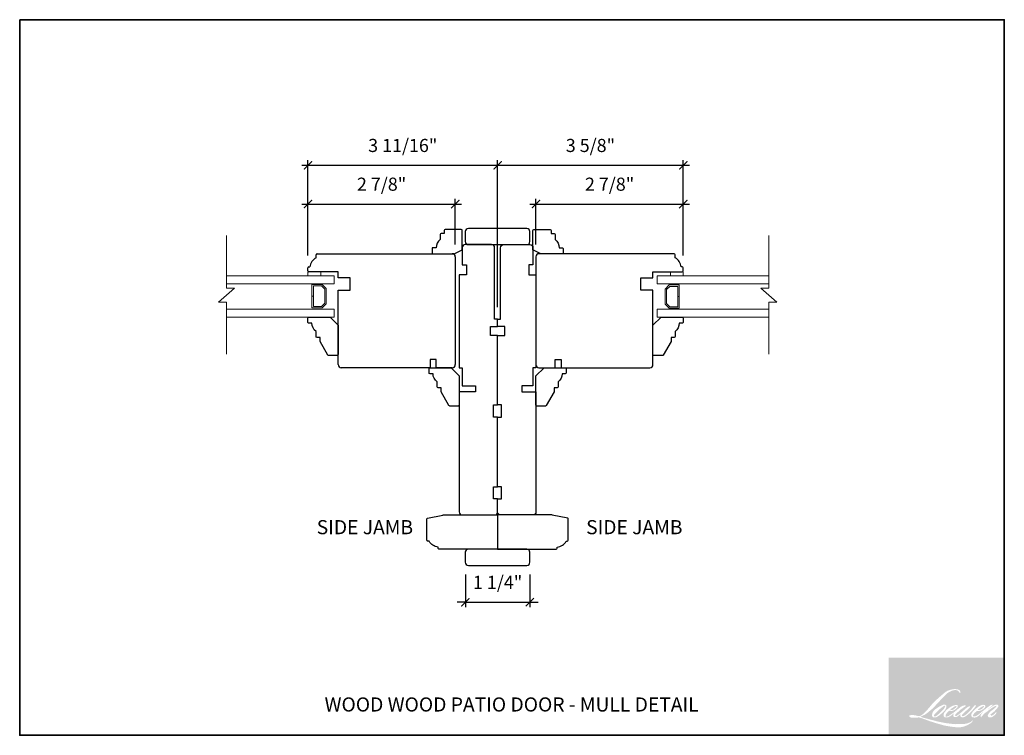
# Model space of a CAD drawing. Extents: x 505 to 587.7, y -952.2 to -868.4.
# Drawn here: x 542.4 to 561.6, y -940.5 to -926.5 of the extents above; entities that cross this region are included whole.
import ezdxf

# ---------------------------------------------------------------- set-up
doc = ezdxf.new("R2010")
doc.units = 0
doc.header["$LTSCALE"] = 0.01
doc.header["$MEASUREMENT"] = 0
doc.header["$PDMODE"] = 2
doc.header["$PDSIZE"] = -2
doc.layers.get('0').update_dxf_attribs({"color": 5, "linetype": 'CONTINUOUS', "lineweight": 20})
doc.layers.get('DEFPOINTS').update_dxf_attribs({"color": 2, "linetype": 'CONTINUOUS'})
for name, color, linetype, lineweight in [('1', 1, 'CONTINUOUS', 13), ('2', 2, 'CONTINUOUS', 9), ('6', 6, 'CONTINUOUS', 5), ('8', 7, 'CONTINUOUS', 35), ('Symbol (ISO)', 7, 'CONTINUOUS', 25)]:
    doc.layers.add(name, color=color, linetype=linetype, lineweight=lineweight)
doc.layers.add('7', color=7, linetype='CONTINUOUS')
doc.layers.add('FRAME', color=7, linetype='CONTINUOUS')
doc.styles.add('Note Text (ISO)', font='TAHOMA.TTF')
doc.styles.add('ROMANS', font='romans')
doc.dimstyles.new('SECTIONIMP', dxfattribs={"dimscale": 0.073, "dimtxt": 3.2, "dimasz": 2, "dimexe": 1.25, "dimexo": 3, "dimgap": 2, "dimtad": 1, "dimtoh": 1, "dimdec": 4, "dimzin": 11, "dimdsep": 46, "dimlunit": 4, "dimtxsty": 'ROMANS', "dimblk": 'ARCHTICK', "dimcen": 0, "dimdle": 1.5, "dimclrd": 256, "dimclre": 256, "dimclrt": 256, "dimazin": 0, "dimtfac": 1, "dimtdec": 4, "dimtix": 1, "dimtmove": 0, "dimatfit": 0, "dimldrblk": 'ARCHTICK', "dimfxl": 0, "dimfrac": 2, "dimtzin": 0, "dimarcsym": 0})

# ---------------------------------------------------------------- blocks, each defined once
blk = doc.blocks.new('4424C')
at = {"layer": 'FRAME'}
blk.add_lwpolyline([(47, 2), (53, 2), (53, 0), (87.5, 0), (87.5, 3.5), (92, 3.5), (92, 0), (95.5, 0), (95.5, 1.5), (131, 1.5, 0.414214), (132.5, 3), (132.5, 16, 0.414214), (131, 17.5), (122.5, 17.5), (122.5, 15.5), (117.5, 15.5), (117.5, 19), (71.5, 19), (71.5, 17.5), (62.5, 17.5), (62.5, 11), (59.5, 11), (59.5, 19), (0, 19, 0.414214), (-1.5, 17.5), (-1.5, 1.5, 0.414214), (0, 0), (6.5, 0), (6.5, 2), (12.5, 2), (12.5, 0), (47, 0)], format="xyb", close=True, dxfattribs=at)
blk = doc.blocks.new('4427C')
at = {"layer": '7'}
blk.add_lwpolyline([(-34, -13), (-34.5, -13, -0.414214), (-35, -12.5), (-35, -2, -0.267949), (-34.75, -1.57), (-27.12, -0.07, -0.131652), (-26.87, 0), (0, 0), (0, -17), (-29, -17, -0.414214), (-29.5, -16.5), (-29.5, -16, -0.238125)], format="xyb", close=True, dxfattribs=at)
blk = doc.blocks.new('_ArchTick')
at = {"color": 0, "linetype": 'ByBlock', "const_width": 0.15}
blk.add_lwpolyline([(-0.5, -0.5), (0.5, 0.5)], dxfattribs=at)
blk = doc.blocks.new('*D119')
at = {"layer": '2', "linetype": 'Continuous', "lineweight": -2}
for p, q in [((551.048, -937.377), (551.048, -938.015)), ((552.308, -937.377), (552.308, -938.015)), ((551.048, -937.915), (550.888, -937.915)), ((551.048, -937.915), (552.308, -937.915)), ((552.308, -937.915), (552.468, -937.915))]:
    blk.add_line(p, q, dxfattribs=at)
at = {"layer": 'DEFPOINTS', "color": 0, "linetype": 'Continuous'}
for p in [(551.048, -937.137), (552.308, -937.137), (552.308, -937.915)]:
    blk.add_point(p, dxfattribs=at)
at = {"layer": '2', "linetype": 'Continuous', "lineweight": -2, "xscale": 0.16, "yscale": 0.16, "zscale": 0.16}
blk.add_blockref('_ArchTick', (551.048, -937.915), dxfattribs=at)
at = {"layer": '2', "linetype": 'Continuous', "lineweight": -2, "xscale": 0.16, "yscale": 0.16, "zscale": 0.16, "rotation": 180}
blk.add_blockref('_ArchTick', (552.308, -937.915), dxfattribs=at)
at = {"layer": '2', "linetype": 'Continuous', "insert": (551.678, -937.56), "char_height": 0.256, "attachment_point": 5, "style": 'ROMANS'}
blk.add_mtext('1 1/4"', dxfattribs=at)
blk = doc.blocks.new('*D120')
at = {"layer": '2', "linetype": 'Continuous', "lineweight": -2}
for p, q in [((547.977, -931.149), (547.977, -929.288)), ((551.678, -932.153), (551.678, -929.288)), ((551.798, -929.388), (547.857, -929.388))]:
    blk.add_line(p, q, dxfattribs=at)
at = {"layer": 'DEFPOINTS', "color": 0, "linetype": 'Continuous'}
for p in [(547.977, -929.388), (547.977, -931.389), (551.678, -932.393)]:
    blk.add_point(p, dxfattribs=at)
at = {"layer": '2', "linetype": 'Continuous', "lineweight": -2, "xscale": 0.16, "yscale": 0.16, "zscale": 0.16, "rotation": 180}
blk.add_blockref('_ArchTick', (547.977, -929.388), dxfattribs=at)
at = {"layer": '2', "linetype": 'Continuous', "lineweight": -2, "xscale": 0.16, "yscale": 0.16, "zscale": 0.16}
blk.add_blockref('_ArchTick', (551.678, -929.388), dxfattribs=at)
at = {"layer": '2', "linetype": 'Continuous', "insert": (549.827, -929.033), "char_height": 0.256, "attachment_point": 5, "style": 'ROMANS'}
blk.add_mtext('3 11/16"', dxfattribs=at)
blk = doc.blocks.new('*D121')
at = {"layer": '2', "linetype": 'Continuous', "lineweight": -2}
for p, q in [((547.977, -931.149), (547.977, -930.044)), ((550.851, -930.932), (550.851, -930.044)), ((547.857, -930.144), (550.971, -930.144))]:
    blk.add_line(p, q, dxfattribs=at)
at = {"layer": 'DEFPOINTS', "color": 0, "linetype": 'Continuous'}
for p in [(550.851, -930.144), (550.851, -931.172), (547.977, -931.389)]:
    blk.add_point(p, dxfattribs=at)
at = {"layer": '2', "linetype": 'Continuous', "lineweight": -2, "xscale": 0.16, "yscale": 0.16, "zscale": 0.16, "rotation": 180}
blk.add_blockref('_ArchTick', (547.977, -930.144), dxfattribs=at)
at = {"layer": '2', "linetype": 'Continuous', "lineweight": -2, "xscale": 0.16, "yscale": 0.16, "zscale": 0.16}
blk.add_blockref('_ArchTick', (550.851, -930.144), dxfattribs=at)
at = {"layer": '2', "linetype": 'Continuous', "insert": (549.414, -929.789), "char_height": 0.256, "attachment_point": 5, "style": 'ROMANS'}
blk.add_mtext('2 7/8"', dxfattribs=at)
blk = doc.blocks.new('*D122')
at = {"layer": '2', "linetype": 'Continuous', "lineweight": -2}
for p, q in [((552.426, -930.932), (552.426, -930.044)), ((555.3, -931.149), (555.3, -930.044)), ((552.306, -930.144), (555.42, -930.144))]:
    blk.add_line(p, q, dxfattribs=at)
at = {"layer": 'DEFPOINTS', "color": 0, "linetype": 'Continuous'}
for p in [(555.3, -930.144), (552.426, -931.172), (555.3, -931.389)]:
    blk.add_point(p, dxfattribs=at)
at = {"layer": '2', "linetype": 'Continuous', "lineweight": -2, "xscale": 0.16, "yscale": 0.16, "zscale": 0.16, "rotation": 180}
blk.add_blockref('_ArchTick', (552.426, -930.144), dxfattribs=at)
at = {"layer": '2', "linetype": 'Continuous', "lineweight": -2, "xscale": 0.16, "yscale": 0.16, "zscale": 0.16}
blk.add_blockref('_ArchTick', (555.3, -930.144), dxfattribs=at)
at = {"layer": '2', "linetype": 'Continuous', "insert": (553.863, -929.789), "char_height": 0.256, "attachment_point": 5, "style": 'ROMANS'}
blk.add_mtext('2 7/8"', dxfattribs=at)
blk = doc.blocks.new('*D123')
at = {"layer": '2', "linetype": 'Continuous', "lineweight": -2}
for p, q in [((551.678, -932.153), (551.678, -929.288)), ((555.3, -931.149), (555.3, -929.288)), ((555.42, -929.388), (551.558, -929.388))]:
    blk.add_line(p, q, dxfattribs=at)
at = {"layer": 'DEFPOINTS', "color": 0, "linetype": 'Continuous'}
for p in [(551.678, -929.388), (555.3, -931.389), (551.678, -932.393)]:
    blk.add_point(p, dxfattribs=at)
at = {"layer": '2', "linetype": 'Continuous', "lineweight": -2, "xscale": 0.16, "yscale": 0.16, "zscale": 0.16, "rotation": 180}
blk.add_blockref('_ArchTick', (551.678, -929.388), dxfattribs=at)
at = {"layer": '2', "linetype": 'Continuous', "lineweight": -2, "xscale": 0.16, "yscale": 0.16, "zscale": 0.16}
blk.add_blockref('_ArchTick', (555.3, -929.388), dxfattribs=at)
at = {"layer": '2', "linetype": 'Continuous', "insert": (553.489, -929.033), "char_height": 0.256, "attachment_point": 5, "style": 'ROMANS'}
blk.add_mtext('3 5/8"', dxfattribs=at)

msp = doc.modelspace()

# ---------------------------------------------------------------- hatches: boundary and pattern name
at = {"layer": '1'}
h = msp.add_hatch(color=256, dxfattribs=at)
edge = h.paths.add_edge_path(flags=16)
edge.add_line((560.58083, -939.92945), (560.56251, -939.93667))
edge.add_arc((560.65645, -940.1847), 0.26523, 110.743534, 128.318935)
edge.add_line((560.492, -939.97661), (560.46979, -939.99214))
edge.add_arc((560.70878, -940.29618), 0.38672, 128.170364, 137.490439)
edge.add_line((560.4237, -940.03486), (560.4126, -940.04762))
edge.add_arc((560.47873, -940.11995), 0.098, 132.438762, 165.788756)
edge.add_line((560.38373, -940.09589), (560.38053, -940.11253))
edge.add_arc((560.41022, -940.12158), 0.03104, 163.060179, 199.66782)
edge.add_line((560.381, -940.13202), (560.3833, -940.13847))
edge.add_arc((560.41253, -940.12803), 0.03104, 199.66782, 251.578265)
edge.add_line((560.40272, -940.15747), (560.40705, -940.16136))
edge.add_arc((560.4353, -940.06368), 0.10168, 253.868909, 279.523883)
edge.add_line((560.45212, -940.16396), (560.46973, -940.16116))
edge.add_arc((560.37022, -939.93338), 0.24857, 293.599759, 305.241534)
edge.add_line((560.51365, -940.13639), (560.52506, -940.12861))
edge.add_arc((560.29981, -939.79879), 0.3994, 304.329955, 311.338828)
edge.add_line((560.56362, -940.09866), (560.58362, -940.079))
edge.add_line((560.58362, -940.079), (560.56968, -940.11209))
edge.add_arc((560.59828, -940.12414), 0.03104, 157.15059, 188.752788)
edge.add_line((560.56761, -940.12887), (560.56887, -940.13658))
edge.add_arc((560.59998, -940.12313), 0.03389, 203.372485, 236.282019)
edge.add_line((560.58117, -940.15132), (560.58904, -940.15599))
edge.add_line((560.58904, -940.15599), (560.60158, -940.15796))
edge.add_arc((560.60938, -940.10188), 0.05661, 262.079165, 292.278378)
edge.add_line((560.63084, -940.15427), (560.64142, -940.14936))
edge.add_arc((560.57319, -940.01076), 0.15448, 296.210638, 316.339098)
edge.add_line((560.68494, -940.11741), (560.71161, -940.09417))
edge.add_line((560.71161, -940.09417), (560.70545, -940.11264))
edge.add_arc((560.7349, -940.12246), 0.03104, 161.551741, 190.312716)
edge.add_line((560.70436, -940.12801), (560.7051, -940.13205))
edge.add_arc((560.73563, -940.12649), 0.03104, 190.312716, 233.151248)
edge.add_line((560.71702, -940.15133), (560.72247, -940.15542))
edge.add_arc((560.75025, -940.11097), 0.05242, 237.991057, 266.773693)
edge.add_line((560.7473, -940.1633), (560.75473, -940.16207))
edge.add_arc((560.73757, -940.00181), 0.16117, 276.110202, 282.800171)
edge.add_line((560.77328, -940.15898), (560.78688, -940.15403))
edge.add_arc((560.67773, -939.92657), 0.2523, 295.634594, 305.085194)
edge.add_line((560.82275, -940.13302), (560.85058, -940.1114))
edge.add_arc((560.45966, -939.60832), 0.63711, 307.849356, 313.882513)
edge.add_line((560.90129, -940.06752), (560.92479, -940.04589))
edge.add_arc((560.45131, -939.59632), 0.65292, 316.483732, 319.903394)
edge.add_line((560.95076, -940.01685), (560.96396, -939.99981))
edge.add_arc((560.74323, -939.78163), 0.31036, 315.333898, 327.303457)
edge.add_line((561.00441, -939.94929), (561.01532, -939.93594))
edge.add_line((561.01532, -939.93594), (561.01532, -939.92727))
edge.add_line((561.01532, -939.92727), (560.99388, -939.92727))
edge.add_arc((561.01053, -939.97796), 0.05336, 108.184644, 152.345889)
edge.add_line((560.96327, -939.9532), (560.96325, -939.95328))
edge.add_line((560.96325, -939.95328), (560.93129, -939.99586))
edge.add_arc((560.90647, -939.97723), 0.03104, 319.55213, 323.10893, ccw=False)
edge.add_line((560.93009, -939.99736), (560.90624, -940.02488))
edge.add_arc((640.39024, -1019.62266), 112.48783, 134.9590241, 134.996874)
edge.add_line((560.85367, -940.07741), (560.83388, -940.09595))
edge.add_arc((560.53399, -939.72243), 0.47901, 303.892606, 308.760176, ccw=False)
edge.add_line((560.80111, -940.12005), (560.77712, -940.13484))
edge.add_arc((560.76186, -940.10781), 0.03104, 279.455157, 299.456979, ccw=False)
edge.add_line((560.76696, -940.13843), (560.75998, -940.13959))
edge.add_arc((560.75488, -940.10897), 0.03104, 231.36164, 279.455157, ccw=False)
edge.add_line((560.73551, -940.13321), (560.7396, -940.11791))
edge.add_line((560.7396, -940.11791), (560.74402, -940.11033))
edge.add_arc((560.63824, -939.9874), 0.16218, 310.712668, 319.243165)
edge.add_line((560.76109, -940.09328), (560.77689, -940.07686))
edge.add_arc((561.16474, -940.43287), 0.52647, 128.686451, 137.451205, ccw=False)
edge.add_line((560.83566, -940.02192), (560.85146, -940.00613))
edge.add_arc((560.73719, -939.84818), 0.19495, 305.886498, 323.829017)
edge.add_line((560.89456, -939.96324), (560.90251, -939.94894))
edge.add_line((560.90251, -939.94894), (560.89139, -939.94894))
edge.add_arc((560.89368, -940.01501), 0.06611, 91.979885, 108.846245)
edge.add_line((560.87232, -939.95245), (560.86109, -939.95593))
edge.add_arc((560.95759, -940.14186), 0.20948, 117.432016, 131.108332)
edge.add_line((560.81986, -939.98402), (560.80097, -940.00064))
edge.add_arc((560.82035, -940.02488), 0.03104, 128.638279, 130.579503)
edge.add_line((560.80016, -940.00131), (560.72503, -940.06565))
edge.add_arc((560.70484, -940.04208), 0.03104, 308.638279, 310.579503, ccw=False)
edge.add_line((560.72422, -940.06632), (560.68937, -940.09358))
edge.add_arc((559.46086, -938.53926), 1.98119, 307.314058, 308.322385, ccw=False)
edge.add_line((560.66183, -940.11495), (560.65248, -940.1211))
edge.add_arc((560.88552, -940.52006), 0.46204, 120.289739, 122.794638)
edge.add_line((560.63527, -940.13166), (560.62617, -940.13658))
edge.add_arc((560.61719, -940.12118), 0.01782, 239.757681, 300.242319, ccw=False)
edge.add_line((560.60822, -940.13658), (560.60498, -940.12612))
edge.add_line((560.60498, -940.12612), (560.60814, -940.11159))
edge.add_arc((560.73081, -940.19037), 0.14579, 138.71074, 147.293814, ccw=False)
edge.add_line((560.62127, -940.09417), (560.71685, -940.00861))
edge.add_arc((560.73755, -940.03174), 0.03104, 125.516818, 131.833121, ccw=False)
edge.add_line((560.71952, -940.00647), (560.79207, -939.95469))
edge.add_arc((560.8101, -939.97995), 0.03104, 116.547394, 125.516818, ccw=False)
edge.add_line((560.79623, -939.95219), (560.81574, -939.94244))
edge.add_line((560.81574, -939.94244), (560.80489, -939.92727))
edge.add_line((560.80489, -939.92727), (560.77373, -939.93161))
edge.add_arc((560.79503, -940.0594), 0.12956, 99.46518, 130.344659)
edge.add_line((560.71116, -939.96066), (560.66084, -940.00009))
edge.add_arc((560.67821, -940.02582), 0.03104, 124.02548, 129.783865)
edge.add_line((560.65835, -940.00196), (560.59515, -940.05459))
edge.add_arc((560.57529, -940.03074), 0.03104, 306.507749, 309.783865, ccw=False)
edge.add_line((560.59376, -940.05568), (560.56502, -940.07737))
edge.add_arc((561.07915, -940.92555), 0.99184, 121.222337, 125.008517)
edge.add_line((560.51014, -940.11317), (560.4987, -940.12155))
edge.add_arc((560.43383, -940.05224), 0.09493, 288.783251, 313.105275, ccw=False)
edge.add_line((560.4644, -940.14211), (560.44864, -940.14569))
edge.add_arc((560.43604, -940.11733), 0.03104, 270, 293.9461, ccw=False)
edge.add_line((560.43604, -940.14837), (560.42095, -940.14592))
edge.add_line((560.42095, -940.14592), (560.41849, -940.13374))
edge.add_arc((560.4491, -940.12864), 0.03104, 148.651684, 189.469466, ccw=False)
edge.add_line((560.4226, -940.11249), (560.44445, -940.07662))
edge.add_arc((560.47096, -940.09276), 0.03104, 130.987275, 148.651684, ccw=False)
edge.add_line((560.4506, -940.06933), (560.48403, -940.04028))
edge.add_arc((560.50439, -940.06371), 0.03104, 73.622404, 130.987275, ccw=False)
edge.add_line((560.51314, -940.03393), (560.52293, -940.03681))
edge.add_arc((560.53363, -939.96809), 0.06954, 261.155702, 293.040542)
edge.add_line((560.56084, -940.03209), (560.57195, -940.02765))
edge.add_arc((560.48603, -939.83372), 0.21211, 293.895101, 303.84075)
edge.add_line((560.60415, -940.0099), (560.62319, -939.99458))
edge.add_arc((560.60723, -939.96796), 0.03104, 300.944303, 317.268592)
edge.add_line((560.63003, -939.98903), (560.64745, -939.97017))
edge.add_arc((560.62466, -939.94911), 0.03104, 317.268592, 346.99569)
edge.add_line((560.6549, -939.95609), (560.65568, -939.95271))
edge.add_arc((560.62586, -939.94571), 0.03063, 346.796171, 413.387271)
edge.add_line((560.64413, -939.92113), (560.62525, -939.91947))
edge.add_line((560.62525, -939.91947), (560.61248, -939.92224))
edge.add_line((560.61248, -939.92224), (560.58083, -939.92945))
edge = h.paths.add_edge_path(flags=16)
edge.add_line((560.69643, -939.68883), (560.7071, -939.68744))
edge.add_line((560.7071, -939.68744), (560.70728, -939.66917))
edge.add_arc((560.64604, -939.67877), 0.06198, 8.907506, 24.431709)
edge.add_line((560.70247, -939.65313), (560.69856, -939.64656))
edge.add_arc((560.59639, -939.72078), 0.12629, 35.996813, 43.334666)
edge.add_line((560.68824, -939.63412), (560.68469, -939.63145))
edge.add_arc((560.63064, -939.7096), 0.09502, 55.331467, 74.270237)
edge.add_line((560.6564, -939.61814), (560.64097, -939.6146))
edge.add_arc((560.53421, -940.50566), 0.89743, 83.168063, 85.458726)
edge.add_line((560.60527, -939.61104), (560.59962, -939.61104))
edge.add_arc((560.60313, -939.90449), 0.29347, 90.68506, 102.96084)
edge.add_line((560.53731, -939.6185), (560.53368, -939.61951))
edge.add_arc((560.65813, -940.15072), 0.54559, 103.185834, 106.899858)
edge.add_line((560.49953, -939.62868), (560.47028, -939.63843))
edge.add_arc((560.48009, -939.66787), 0.03104, 108.421707, 114.758347)
edge.add_line((560.46709, -939.63969), (560.45295, -939.64634))
edge.add_arc((560.54914, -939.83898), 0.21532, 116.532364, 123.261494)
edge.add_line((560.43104, -939.65894), (560.41957, -939.66658))
edge.add_arc((560.43736, -939.69201), 0.03104, 124.97133, 128.638307)
edge.add_line((560.41798, -939.66777), (560.38659, -939.69286))
edge.add_arc((560.40597, -939.71711), 0.03104, 128.638307, 130.4043)
edge.add_line((560.38585, -939.69347), (560.32784, -939.74285))
edge.add_arc((560.34796, -939.76648), 0.03104, 130.4043, 131.356627)
edge.add_line((560.32745, -939.74319), (560.23727, -939.82257))
edge.add_arc((560.25778, -939.84587), 0.03104, 131.356627, 134.977949)
edge.add_line((560.23584, -939.82391), (560.16158, -939.89812))
edge.add_arc((560.18352, -939.92007), 0.03104, 134.977949, 140.041896)
edge.add_line((560.15973, -939.90014), (560.08287, -939.99187))
edge.add_arc((560.05908, -939.97194), 0.03104, 317.990848, 320.041896, ccw=False)
edge.add_line((560.08214, -939.99271), (560.02449, -940.05672))
edge.add_arc((560.00143, -940.03595), 0.03104, 314.977941, 317.990848, ccw=False)
edge.add_line((560.02337, -940.0579), (559.99333, -940.08792))
edge.add_arc((559.97139, -940.06596), 0.03104, 304.97127, 314.977941, ccw=False)
edge.add_line((559.98918, -940.0914), (559.97028, -940.10461))
edge.add_arc((559.98807, -940.13005), 0.03104, 124.97127, 127.547294)
edge.add_line((559.96916, -940.10544), (559.94474, -940.12421))
edge.add_arc((559.92582, -940.0996), 0.03104, 292.604187, 307.547294, ccw=False)
edge.add_line((559.93775, -940.12825), (559.9212, -940.13514))
edge.add_arc((559.90927, -940.10649), 0.03104, 270, 292.604187, ccw=False)
edge.add_line((559.90927, -940.13753), (559.90235, -940.13753))
edge.add_arc((559.90235, -940.10649), 0.03104, 262.411137, 270, ccw=False)
edge.add_line((559.89825, -940.13725), (559.86948, -940.13342))
edge.add_arc((559.87358, -940.10266), 0.03104, 255.974127, 262.411137, ccw=False)
edge.add_line((559.86606, -940.13277), (559.82606, -940.12278))
edge.add_arc((559.81854, -940.15289), 0.03104, 75.974127, 82.411137)
edge.add_line((559.82264, -940.12212), (559.79387, -940.11829))
edge.add_arc((559.78977, -940.14906), 0.03104, 82.411137, 90)
edge.add_line((559.78977, -940.11802), (559.75484, -940.11802))
edge.add_arc((559.75484, -940.14906), 0.03104, 90, 97.588852)
edge.add_line((559.75074, -940.11829), (559.7266, -940.12151))
edge.add_arc((559.7307, -940.15227), 0.03104, 97.588852, 120.944414)
edge.add_line((559.71474, -940.12565), (559.70939, -940.12886))
edge.add_line((559.70939, -940.12886), (559.71081, -940.13737))
edge.add_arc((559.74143, -940.13226), 0.03104, 189.469466, 248.977252)
edge.add_line((559.73029, -940.16123), (559.73829, -940.16431))
edge.add_arc((559.74943, -940.13534), 0.03104, 248.977252, 263.295283)
edge.add_line((559.7458, -940.16616), (559.77701, -940.16983))
edge.add_arc((559.78063, -940.139), 0.03104, 263.295283, 270)
edge.add_line((559.78063, -940.17004), (559.86612, -940.17004))
edge.add_arc((559.86612, -940.139), 0.03104, 270, 291.786164)
edge.add_line((559.87764, -940.16782), (559.88294, -940.16571))
edge.add_line((559.88294, -940.16571), (559.88294, -940.16571))
edge.add_line((559.88294, -940.16571), (559.88373, -940.16539))
edge.add_arc((559.89525, -940.19421), 0.03104, 73.312901, 111.786376, ccw=False)
edge.add_line((559.90416, -940.16448), (559.95791, -940.18059))
edge.add_arc((559.949, -940.21032), 0.03104, 69.637954, 73.312901, ccw=False)
edge.add_line((559.9598, -940.18123), (560.10997, -940.23696))
edge.add_arc((560.12077, -940.20786), 0.03104, 249.637954, 252.565427)
edge.add_line((560.11147, -940.23748), (560.26222, -940.28482))
edge.add_arc((560.27152, -940.2552), 0.03104, 252.565427, 253.920924)
edge.add_line((560.26292, -940.28503), (560.31864, -940.30012))
edge.add_arc((556.71163, -953.20496), 13.39945, 74.022131, 74.383882, ccw=False)
edge.add_line((560.40005, -940.32315), (560.42452, -940.32812))
edge.add_arc((560.43111, -940.29779), 0.03104, 257.744368, 260.544845)
edge.add_line((560.42601, -940.3284), (560.51562, -940.34333))
edge.add_arc((560.52072, -940.31271), 0.03104, 260.544845, 263.372543)
edge.add_line((560.51714, -940.34354), (560.60787, -940.35408))
edge.add_arc((560.61145, -940.32325), 0.03104, 263.372543, 270)
edge.add_line((560.61145, -940.35429), (560.71533, -940.35429))
edge.add_arc((560.71533, -940.32325), 0.03104, 270, 280.297078)
edge.add_line((560.72087, -940.35379), (560.76316, -940.34611))
edge.add_arc((560.75761, -940.31557), 0.03104, 280.297078, 290.362037)
edge.add_line((560.76841, -940.34467), (560.839, -940.31847))
edge.add_arc((560.8282, -940.28937), 0.03104, 290.362037, 301.244161)
edge.add_line((560.8443, -940.31591), (560.90105, -940.28148))
edge.add_arc((560.88495, -940.25494), 0.03104, 301.244161, 307.547259)
edge.add_line((560.90387, -940.27955), (560.92687, -940.26187))
edge.add_arc((560.90796, -940.23726), 0.03104, 307.547259, 325.284212)
edge.add_line((560.93347, -940.25493), (560.95024, -940.23074))
edge.add_line((560.95024, -940.23074), (560.9459, -940.2199))
edge.add_line((560.9459, -940.2199), (560.92156, -940.24421))
edge.add_arc((560.89963, -940.22226), 0.03104, 294.999986, 314.97794, ccw=False)
edge.add_line((560.91274, -940.25039), (560.8562, -940.27675))
edge.add_arc((560.84308, -940.24862), 0.03104, 280.483558, 294.999986, ccw=False)
edge.add_line((560.84873, -940.27914), (560.79646, -940.28881))
edge.add_arc((560.79082, -940.2583), 0.03104, 271.431003, 280.483558, ccw=False)
edge.add_line((560.79159, -940.28932), (560.70758, -940.29142))
edge.add_arc((560.70835, -940.32245), 0.03104, 91.431003, 92.542846)
edge.add_line((560.70697, -940.29144), (560.61167, -940.29567))
edge.add_arc((560.61029, -940.26467), 0.03104, 265.104653, 272.542846, ccw=False)
edge.add_line((560.60765, -940.29559), (560.56286, -940.29253))
edge.add_arc((560.25063, -942.34367), 2.07477, 81.344919, 83.93277)
edge.add_line((560.46993, -940.28052), (560.42176, -940.2742))
edge.add_arc((560.4259, -940.24344), 0.03104, 259.223803, 262.339041, ccw=False)
edge.add_line((560.4201, -940.27393), (560.28523, -940.24826))
edge.add_arc((560.29103, -940.21777), 0.03104, 255.589867, 259.223803, ccw=False)
edge.add_line((560.28331, -940.24783), (560.13257, -940.2091))
edge.add_arc((560.14029, -940.17904), 0.03104, 254.973232, 255.589867, ccw=False)
edge.add_line((560.13225, -940.20902), (559.98779, -940.17024))
edge.add_arc((559.99584, -940.14026), 0.03104, 252.193969, 254.973232, ccw=False)
edge.add_line((559.98635, -940.16981), (559.92632, -940.15053))
edge.add_line((559.92632, -940.15053), (560.01024, -940.1128))
edge.add_arc((559.99751, -940.08449), 0.03104, 294.211238, 305.732962)
edge.add_line((560.01564, -940.10969), (560.06644, -940.07314))
edge.add_arc((560.04831, -940.04794), 0.03104, 305.732962, 309.78388)
edge.add_line((560.06817, -940.0718), (560.1572, -939.99766))
edge.add_arc((560.13734, -939.97381), 0.03104, 309.78388, 315.722007)
edge.add_line((560.15956, -939.99548), (560.24057, -939.9124))
edge.add_arc((560.21835, -939.89074), 0.03104, 315.722007, 317.331313)
edge.add_line((560.24117, -939.91177), (560.31666, -939.82987))
edge.add_arc((560.33948, -939.85091), 0.03104, 136.569122, 137.331313, ccw=False)
edge.add_line((560.31694, -939.82957), (560.39206, -939.75022))
edge.add_arc((560.4146, -939.77156), 0.03104, 133.00304, 136.569122, ccw=False)
edge.add_line((560.39343, -939.74886), (560.45595, -939.69055))
edge.add_arc((560.47712, -939.71325), 0.03104, 123.669731, 133.00304, ccw=False)
edge.add_line((560.45991, -939.68742), (560.48874, -939.66822))
edge.add_arc((560.50594, -939.69405), 0.03104, 116.547419, 123.669731, ccw=False)
edge.add_line((560.49207, -939.66629), (560.51654, -939.65417))
edge.add_arc((560.65574, -939.95735), 0.33361, 108.329776, 114.66072, ccw=False)
edge.add_line((560.55082, -939.64067), (560.55747, -939.63865))
edge.add_arc((560.6113, -939.8046), 0.17446, 91.317592, 107.968425, ccw=False)
edge.add_line((560.60728, -939.63019), (560.61071, -939.63019))
edge.add_arc((560.6077, -939.76031), 0.13016, 74.275907, 88.675457, ccw=False)
edge.add_line((560.64298, -939.63502), (560.65226, -939.63886))
edge.add_arc((560.6174, -939.70181), 0.07196, 43.535206, 61.019957, ccw=False)
edge.add_line((560.66957, -939.65225), (560.67633, -939.659))
edge.add_arc((559.7098, -940.41927), 1.22971, 37.485932, 38.188479, ccw=False)
edge.add_line((560.68557, -939.67091), (560.69643, -939.68883))
edge = h.paths.add_edge_path(flags=16)
edge.add_line((560.36019, -939.92076), (560.2966, -939.95253))
edge.add_arc((560.31047, -939.98029), 0.03104, 116.547428, 122.715147)
edge.add_line((560.2937, -939.95418), (560.23598, -939.99126))
edge.add_arc((560.25275, -940.01737), 0.03104, 122.715147, 129.783884)
edge.add_line((560.23289, -939.99352), (560.20942, -940.01307))
edge.add_arc((560.22928, -940.03692), 0.03104, 129.783884, 134.977924)
edge.add_line((560.20734, -940.01497), (560.18934, -940.03295))
edge.add_arc((560.21128, -940.0549), 0.03104, 134.977924, 149.0168)
edge.add_line((560.18467, -940.03892), (560.16378, -940.07372))
edge.add_arc((560.19039, -940.0897), 0.03104, 149.0168, 171.462737)
edge.add_line((560.1597, -940.08509), (560.1548, -940.11769))
edge.add_arc((560.1855, -940.12229), 0.03104, 171.462737, 188.75278)
edge.add_line((560.15482, -940.12702), (560.156, -940.13467))
edge.add_arc((560.18667, -940.12994), 0.03104, 188.75278, 243.452584)
edge.add_line((560.1728, -940.15771), (560.17579, -940.1592))
edge.add_line((560.17579, -940.1592), (560.20646, -940.16461))
edge.add_arc((560.21185, -940.13404), 0.03104, 259.999563, 282.984974)
edge.add_line((560.21882, -940.16429), (560.2361, -940.16031))
edge.add_arc((560.22912, -940.13006), 0.03104, 282.984974, 300.944303)
edge.add_line((560.24508, -940.15668), (560.2822, -940.13443))
edge.add_arc((560.26624, -940.10781), 0.03104, 300.944303, 309.783885)
edge.add_line((560.2861, -940.13166), (560.34826, -940.0799))
edge.add_arc((560.3284, -940.05605), 0.03104, 309.783885, 314.977936)
edge.add_line((560.35034, -940.07801), (560.40484, -940.02355))
edge.add_arc((560.3829, -940.00159), 0.03104, 314.977936, 330.926688)
edge.add_line((560.41002, -940.01667), (560.42687, -939.98637))
edge.add_arc((560.39975, -939.97129), 0.03104, 330.926688, 351.462737)
edge.add_line((560.43044, -939.9759), (560.43441, -939.94945))
edge.add_arc((560.40372, -939.94484), 0.03104, 351.462737, 392.025222)
edge.add_line((560.43003, -939.92838), (560.42527, -939.92076))
edge.add_line((560.42527, -939.92076), (560.40072, -939.91422))
edge.add_arc((560.39273, -939.94421), 0.03104, 75.079569, 104.920431)
edge.add_line((560.38473, -939.91422), (560.36019, -939.92076))
edge = h.paths.add_edge_path(flags=0)
edge.add_line((560.37103, -939.94894), (560.29202, -940.01295))
edge.add_arc((560.31156, -940.03707), 0.03104, 129.013911, 134.977987)
edge.add_line((560.28962, -940.01511), (560.24738, -940.05732))
edge.add_line((560.24738, -940.05732), (560.24738, -940.05732))
edge.add_line((560.24738, -940.05732), (560.21627, -940.08841))
edge.add_arc((560.23821, -940.11037), 0.03104, 134.9779, 142.410107)
edge.add_line((560.21361, -940.09144), (560.19959, -940.10965))
edge.add_arc((560.22419, -940.12858), 0.03104, 142.410107, 180)
edge.add_line((560.19315, -940.12858), (560.19315, -940.13969))
edge.add_line((560.19315, -940.13969), (560.19854, -940.14209))
edge.add_arc((560.21113, -940.11372), 0.03104, 246.0539, 299.035857)
edge.add_line((560.2262, -940.14086), (560.24865, -940.1284))
edge.add_arc((560.23358, -940.10126), 0.03104, 299.035857, 311.965298)
edge.add_line((560.25434, -940.12434), (560.31619, -940.06871))
edge.add_arc((560.29544, -940.04563), 0.03104, 311.965298, 314.977941)
edge.add_line((560.31738, -940.06759), (560.37918, -940.00583))
edge.add_arc((560.35724, -939.98388), 0.03104, 314.977941, 329.01677)
edge.add_line((560.38385, -939.99986), (560.40591, -939.96311))
edge.add_arc((560.3793, -939.94713), 0.03104, 329.01677, 343.288556)
edge.add_line((560.40903, -939.95606), (560.41442, -939.9381))
edge.add_line((560.41442, -939.9381), (560.41136, -939.93723))
edge.add_arc((560.40284, -939.96707), 0.03104, 74.066273, 118.282353)
edge.add_line((560.38813, -939.93974), (560.37103, -939.94894))
edge = h.paths.add_edge_path(flags=16)
edge.add_line((560.60532, -939.94461), (560.5626, -939.97129))
edge.add_arc((560.74136, -940.25961), 0.33924, 121.799049, 131.716671)
edge.add_line((560.51561, -940.00639), (560.51375, -940.01034))
edge.add_line((560.51375, -940.01034), (560.51333, -940.01475))
edge.add_arc((560.5359, -939.97099), 0.04923, 242.720936, 274.008642)
edge.add_line((560.53934, -940.0201), (560.55283, -940.01732))
edge.add_arc((560.50921, -939.89885), 0.12624, 290.21543, 308.054568)
edge.add_line((560.58702, -939.99826), (560.61494, -939.97501))
edge.add_arc((560.59476, -939.94128), 0.03931, 300.888436, 347.414748)
edge.add_line((560.63312, -939.94984), (560.6254, -939.93775))
edge.add_line((560.6254, -939.93775), (560.60532, -939.94461))
edge = h.paths.add_edge_path(flags=0)
edge.add_line((561.15198, -939.94461), (561.12484, -939.95733))
edge.add_arc((561.258, -940.21801), 0.29272, 117.057298, 135.041373)
edge.add_line((561.05086, -940.01118), (561.0479, -940.01996))
edge.add_line((561.0479, -940.01996), (561.0566, -940.021))
edge.add_arc((561.05482, -939.91969), 0.10132, 271.008282, 287.213713)
edge.add_line((561.0848, -940.01648), (561.10117, -940.01056))
edge.add_arc((561.06309, -939.9022), 0.11486, 289.362329, 309.847243)
edge.add_line((561.13668, -939.99038), (561.14991, -939.9789))
edge.add_arc((561.09831, -939.92281), 0.07622, 312.612542, 338.14264)
edge.add_line((561.16905, -939.95118), (561.16795, -939.94102))
edge.add_line((561.16795, -939.94102), (561.15198, -939.94461))
h.paths.add_polyline_path([(559.30776, -940.51194), (561.56304, -940.51194), (561.56304, -938.9968), (559.30776, -938.9968)])
edge = h.paths.add_edge_path(flags=16)
edge.add_line((561.09827, -939.9335), (561.06982, -939.94929))
edge.add_arc((561.42016, -940.47856), 0.63472, 123.501389, 131.64214)
edge.add_line((560.99841, -940.00423), (560.98071, -940.01876))
edge.add_arc((560.467, -939.60639), 0.65875, 316.881946, 321.245649, ccw=False)
edge.add_line((560.94785, -940.05665), (560.93387, -940.0748))
edge.add_arc((560.95869, -940.09343), 0.03104, 143.10893, 162.337123)
edge.add_line((560.92912, -940.08401), (560.92256, -940.09959))
edge.add_arc((561.10028, -940.12756), 0.17991, 171.056378, 183.223933)
edge.add_line((560.92066, -940.13768), (560.92341, -940.14357))
edge.add_arc((560.95559, -940.12606), 0.03664, 208.5634, 259.809113)
edge.add_line((560.94911, -940.16211), (560.96554, -940.16527))
edge.add_arc((560.9804, -940.07718), 0.08934, 260.427341, 292.904533)
edge.add_line((561.01517, -940.15947), (561.02883, -940.1534))
edge.add_arc((560.91957, -939.92059), 0.25718, 295.141454, 304.647695)
edge.add_line((561.06578, -940.13216), (561.08198, -940.118))
edge.add_arc((561.17775, -940.20012), 0.12615, 128.807366, 139.385649, ccw=False)
edge.add_line((561.09868, -940.10181), (561.15198, -940.05299))
edge.add_line((561.15198, -940.05299), (561.13989, -940.07121))
edge.add_arc((561.22293, -940.1525), 0.11621, 135.610304, 150.113477)
edge.add_line((561.12218, -940.0946), (561.11196, -940.10815))
edge.add_arc((561.1339, -940.13011), 0.03104, 134.977966, 173.654971)
edge.add_line((561.10305, -940.12668), (561.10193, -940.13676))
edge.add_arc((561.13278, -940.14019), 0.03104, 173.654971, 234.4831)
edge.add_line((561.11475, -940.16545), (561.11511, -940.16571))
edge.add_line((561.11511, -940.16571), (561.11936, -940.15153))
edge.add_arc((561.14909, -940.16045), 0.03104, 134.977938, 163.288577, ccw=False)
edge.add_line((561.12715, -940.1385), (561.13907, -940.12754))
edge.add_line((561.13907, -940.12754), (561.16227, -940.10271))
edge.add_line((561.16227, -940.10271), (561.1905, -940.07564))
edge.add_arc((559.79106, -937.99061), 2.51113, 303.8689, 305.244495)
edge.add_line((561.24015, -940.04144), (561.26335, -940.0224))
edge.add_arc((561.41836, -940.20874), 0.24239, 120.185791, 129.756802, ccw=False)
edge.add_line((561.29649, -939.99922), (561.30892, -939.98929))
edge.add_arc((561.74665, -940.62737), 0.7738, 120.451544, 124.45088, ccw=False)
edge.add_line((561.35448, -939.96031), (561.37271, -939.94955))
edge.add_line((561.37271, -939.94955), (561.40668, -939.93547))
edge.add_line((561.40668, -939.93547), (561.41082, -939.94789))
edge.add_line((561.41082, -939.94789), (561.38596, -939.97767))
edge.add_arc((561.17718, -939.75931), 0.30211, 302.420118, 313.714596, ccw=False)
edge.add_line((561.33915, -940.01433), (561.31041, -940.03559))
edge.add_arc((561.28992, -940.01228), 0.03104, 310.987229, 311.325911, ccw=False)
edge.add_line((561.31027, -940.03571), (561.28913, -940.05349))
edge.add_arc((561.52126, -940.28208), 0.32579, 135.44056, 143.485056)
edge.add_line((561.25943, -940.08823), (561.24436, -940.1183))
edge.add_arc((561.27308, -940.13006), 0.03104, 157.735516, 190.312605)
edge.add_line((561.24255, -940.13561), (561.24267, -940.13631))
edge.add_arc((561.27321, -940.13075), 0.03104, 190.312605, 240.27415)
edge.add_line((561.25782, -940.1577), (561.26045, -940.1592))
edge.add_line((561.26045, -940.1592), (561.26957, -940.1616))
edge.add_arc((561.2882, -940.11576), 0.04948, 247.877455, 277.697695)
edge.add_line((561.29483, -940.1648), (561.31472, -940.16066))
edge.add_arc((561.30351, -940.10974), 0.05214, 282.409503, 315.032926)
edge.add_line((561.3404, -940.14658), (561.35448, -940.13582))
edge.add_arc((395.00392, -718.12955), 277.41539, 306.8444303, 306.8529839)
edge.add_line((561.38763, -940.11098), (561.39591, -940.09857))
edge.add_arc((561.38116, -940.07552), 0.02736, 302.620351, 353.329199)
edge.add_line((561.40834, -940.0787), (561.4123, -940.06383))
edge.add_line((561.4123, -940.06383), (561.40362, -940.05732))
edge.add_line((561.40362, -940.05732), (561.39847, -940.06486))
edge.add_arc((561.37408, -940.0557), 0.02606, 304.128531, 339.417233, ccw=False)
edge.add_line((561.3887, -940.07727), (561.38267, -940.08507))
edge.add_arc((560.88638, -939.55495), 0.72617, 310.110807, 313.112501, ccw=False)
edge.add_line((561.35423, -940.11033), (561.34358, -940.11736))
edge.add_arc((561.46434, -940.3664), 0.27678, 115.869273, 121.085034)
edge.add_line((561.32144, -940.12936), (561.31068, -940.13442))
edge.add_arc((561.29398, -939.992), 0.1434, 262.996487, 276.690659, ccw=False)
edge.add_arc((561.31366, -940.13647), 0.03722, 121.442372, 176.698217, ccw=False)
edge.add_line((561.29424, -940.10471), (561.30752, -940.0946))
edge.add_arc((561.54417, -940.36292), 0.35776, 122.28648, 131.410981, ccw=False)
edge.add_line((561.35307, -940.06047), (561.37078, -940.04593))
edge.add_arc((561.73011, -940.35241), 0.47228, 133.513248, 139.539, ccw=False)
edge.add_line((561.40494, -940.0099), (561.41632, -939.99663))
edge.add_arc((558.98217, -938.10313), 3.0839, 322.121079, 322.699058)
edge.add_line((561.4353, -939.97198), (561.44327, -939.96216))
edge.add_arc((561.43161, -939.94826), 0.01814, 309.977502, 385.76549)
edge.add_line((561.44795, -939.94037), (561.44605, -939.93089))
edge.add_line((561.44605, -939.93089), (561.43874, -939.92117))
edge.add_arc((561.41681, -939.94313), 0.03104, 45.022013, 90)
edge.add_line((561.41681, -939.91209), (561.41323, -939.91209))
edge.add_arc((561.41323, -939.94313), 0.03104, 90, 109.276297)
edge.add_line((561.40299, -939.91383), (561.36789, -939.92611))
edge.add_arc((561.42174, -940.06068), 0.14495, 111.811016, 125.654775)
edge.add_line((561.33725, -939.9429), (561.30682, -939.9636))
edge.add_arc((561.32335, -939.98987), 0.03104, 122.175872, 125.732962)
edge.add_line((561.30522, -939.96468), (561.25177, -940.00313))
edge.add_line((561.25177, -940.00313), (561.24526, -940.00313))
edge.add_line((561.24526, -940.00313), (561.29891, -939.96025))
edge.add_arc((561.27953, -939.936), 0.03104, 308.638297, 311.401782)
edge.add_line((561.30006, -939.95929), (561.33637, -939.92727))
edge.add_line((561.33637, -939.92727), (561.33637, -939.91643))
edge.add_line((561.33637, -939.91643), (561.31827, -939.91825))
edge.add_arc((561.33267, -940.00017), 0.08317, 99.965281, 130.135798)
edge.add_line((561.27906, -939.93658), (561.26894, -939.94354))
edge.add_arc((562.98778, -942.23221), 2.86225, 126.907362, 128.864814)
edge.add_line((561.19176, -940.00358), (561.15889, -940.0288))
edge.add_arc((561.1387, -940.00523), 0.03104, 308.638297, 310.579473, ccw=False)
edge.add_line((561.15808, -940.02947), (561.10476, -940.07147))
edge.add_arc((560.76401, -939.68219), 0.51734, 305.890948, 311.196611, ccw=False)
edge.add_line((561.0673, -940.10131), (561.0506, -940.11294))
edge.add_arc((560.93336, -939.96577), 0.18816, 295.429643, 308.541533, ccw=False)
edge.add_line((561.01416, -940.1357), (560.98885, -940.14481))
edge.add_arc((560.97729, -940.10067), 0.04562, 241.874772, 284.671723, ccw=False)
edge.add_line((560.95579, -940.14091), (560.95291, -940.13064))
edge.add_line((560.95291, -940.13064), (560.95342, -940.12053))
edge.add_arc((561.12492, -940.21442), 0.19552, 128.639672, 151.300544, ccw=False)
edge.add_line((561.00283, -940.0617), (561.01924, -940.04473))
edge.add_arc((561.04118, -940.06668), 0.03104, 90, 134.977931, ccw=False)
edge.add_line((561.04118, -940.03565), (561.05013, -940.03715))
edge.add_arc((561.07113, -939.8963), 0.14241, 261.523406, 269.2128)
edge.add_line((561.06917, -940.03869), (561.0846, -940.03612))
edge.add_arc((561.20434, -940.34414), 0.33047, 106.248338, 111.242124, ccw=False)
edge.add_line((561.11187, -940.02687), (561.12679, -940.01916))
edge.add_arc((560.98542, -939.76152), 0.29388, 298.754291, 307.886624)
edge.add_line((561.16589, -939.99346), (561.17721, -939.98472))
edge.add_arc((561.09847, -939.91992), 0.10197, 320.550727, 332.028377)
edge.add_line((561.18853, -939.96775), (561.19161, -939.95901))
edge.add_arc((561.1505, -939.94634), 0.04302, 342.866267, 383.65393)
edge.add_line((561.18991, -939.92908), (561.18485, -939.92277))
edge.add_line((561.18485, -939.92277), (561.15347, -939.9173))
edge.add_arc((561.15425, -940.0223), 0.105, 90.42122, 112.500201)
edge.add_line((561.11407, -939.92529), (561.09827, -939.9335))

# ---------------------------------------------------------------- linework, layer by layer
for points in [[(546.38658, -931.70353), (548.48879, -931.70353), (548.48879, -931.54605), (546.38658, -931.54605)], [(546.38658, -932.19565), (548.48879, -932.19565), (548.48879, -932.35313), (546.38658, -932.35313)]]:
    msp.add_lwpolyline(points, dxfattribs=at)
at = {"layer": '1', "color": 1}
for points in [[(556.96893, -931.54605), (554.78799, -931.54605), (554.78799, -931.70353), (556.96893, -931.70353)], [(556.96893, -932.35313), (554.78799, -932.35313), (554.78799, -932.19565), (556.96893, -932.19565)]]:
    msp.add_lwpolyline(points, dxfattribs=at)
at = {"layer": '1'}
msp.add_lwpolyline([(548.25284, -932.16809), (548.33124, -932.0897), (548.33124, -931.79374), (548.25284, -931.71534), (548.05565, -931.71534), (548.05565, -931.94029), (548.08321, -931.94029), (548.08321, -931.7429), (548.24142, -931.7429), (548.30368, -931.80515), (548.30368, -932.07828), (548.24142, -932.14054), (548.08321, -932.14054), (548.08321, -931.94199), (548.05565, -931.94199), (548.05565, -932.16809)], close=True, dxfattribs=at)
at = {"layer": '1', "color": 1}
msp.add_lwpolyline([(555.02386, -932.17597), (554.94547, -932.09757), (554.94547, -931.80161), (555.02386, -931.72321), (555.22106, -931.72321), (555.22106, -931.94817), (555.1935, -931.94817), (555.1935, -931.75077), (555.03528, -931.75077), (554.97302, -931.81303), (554.97302, -932.08616), (555.03528, -932.14841), (555.1935, -932.14841), (555.1935, -931.94986), (555.22106, -931.94986), (555.22106, -932.17597)], close=True, dxfattribs=at)
at = {"layer": '2'}
for points in [[(546.38658, -930.75999), (546.38658, -931.78462), (546.54406, -931.78462), (546.2291, -932.06021), (546.38658, -932.06021), (546.38658, -933.07415)], [(556.96893, -930.75999), (556.96893, -931.78462), (556.81145, -931.78462), (557.12641, -932.06021), (556.96893, -932.06021), (556.96893, -933.07415)]]:
    msp.add_lwpolyline(points, dxfattribs=at)
at = {"layer": '6'}
for points in [[(547.97698, -931.54605), (548.22698, -931.54605), (548.22698, -931.46731), (547.97698, -931.46731)], [(555.0498, -931.54605), (555.2998, -931.54605), (555.2998, -931.46731), (555.0498, -931.46731)]]:
    msp.add_lwpolyline(points, close=True, dxfattribs=at)
at = {"layer": '7'}
for p, q in [((551.73681, -932.31376), (551.73681, -930.99487)), ((551.79587, -930.93581), (552.30768, -930.93581)), ((548.13441, -931.19172), (548.13441, -931.13266)), ((548.15409, -931.11298), (550.79194, -931.11298)), ((550.85099, -931.17203), (550.85099, -933.27833)), ((552.42579, -931.17203), (552.42579, -933.27833)), ((555.12269, -931.11298), (552.48484, -931.11298)), ((555.14237, -931.19172), (555.14237, -931.13266)), ((547.97693, -931.44762), (547.97693, -931.38857)), ((547.97693, -931.44762), (547.97693, -931.38857)), ((547.99661, -931.36888), (548.0163, -931.36888)), ((555.28017, -931.36888), (555.26048, -931.36888)), ((555.29985, -931.44762), (555.29985, -931.38857)), ((548.56755, -931.46731), (547.99661, -931.46731)), ((548.56755, -931.58542), (548.56755, -931.46731)), ((548.80377, -931.58542), (548.56755, -931.58542)), ((548.80377, -931.82164), (548.80377, -931.58542)), ((554.47301, -931.82164), (554.47301, -931.58542)), ((554.47301, -931.58542), (554.70923, -931.58542)), ((554.70923, -931.58542), (554.70923, -931.46731)), ((554.70923, -931.46731), (555.28017, -931.46731)), ((548.56755, -933.27833), (548.56755, -931.82164)), ((548.56755, -931.82164), (548.80377, -931.82164)), ((554.70923, -931.82164), (554.47301, -931.82164)), ((554.70923, -933.27833), (554.70923, -931.82164)), ((550.35887, -933.33738), (548.62661, -933.33738)), ((550.47698, -933.1799), (550.35887, -933.1799)), ((550.35887, -933.1799), (550.35887, -933.33738)), ((550.47698, -933.33738), (550.47698, -933.1799)), ((550.79194, -933.33738), (550.47698, -933.33738)), ((552.48484, -933.33738), (552.7998, -933.33738)), ((552.5439, -933.33738), (552.72106, -933.33738)), ((552.7998, -933.33738), (552.7998, -933.1799)), ((552.7998, -933.1799), (552.91791, -933.1799)), ((552.91791, -933.1799), (552.91791, -933.33738)), ((552.91791, -933.33738), (554.65017, -933.33738))]:
    msp.add_line(p, q, dxfattribs=at)
for points in [[(550.63446, -930.66022), (550.63446, -930.71928), (550.5754, -930.71928, 0.41421356), (550.55572, -930.73896), (550.55572, -930.83739, 0.23606798), (550.47698, -930.99487), (550.41792, -930.99487, 0.41421356), (550.39824, -931.01455), (550.39824, -931.09329, 0.41421356), (550.41792, -931.11298), (550.83131, -931.11298), (550.98879, -931.03424), (550.98879, -930.66022, 0.41421356), (550.9691, -930.64054), (550.65414, -930.64054, 0.41421356)], [(552.30767, -930.87676), (552.30767, -930.67991, 0.41421356), (552.24862, -930.62085), (551.10689, -930.62085, 0.41421356), (551.04784, -930.67991), (551.04784, -930.87676, 0.41421356), (551.10689, -930.93581), (552.24862, -930.93581, 0.41421356)], [(552.72106, -930.66022), (552.72106, -930.71928), (552.78012, -930.71928, -0.41421356), (552.7998, -930.73896), (552.7998, -930.83739, -0.23606798), (552.87854, -930.99487), (552.9376, -930.99487, -0.41421356), (552.95728, -931.01455), (552.95728, -931.09329, -0.41421356), (552.9376, -931.11298), (552.52421, -931.11298), (552.36673, -931.03424), (552.36673, -930.66022, -0.41421356), (552.38642, -930.64054), (552.70138, -930.64054, -0.41421356)], [(551.7565, -934.30195), (551.7565, -934.06573), (551.67776, -934.06573), (551.67776, -932.70746), (551.81555, -932.70746), (551.81555, -932.5303), (551.67776, -932.5303), (551.67776, -932.3925), (551.73681, -932.3925), (551.73681, -930.99487, -0.41421356), (551.79587, -930.93581), (552.30768, -930.93581, -0.41421356), (552.36673, -930.99487), (552.36673, -931.32951), (552.28799, -931.32951), (552.28799, -931.52636), (552.42579, -931.52636), (552.42579, -933.33738), (552.36673, -933.33738), (552.36673, -933.69171), (552.1502, -933.69171), (552.1502, -933.80982), (552.42579, -933.80982), (552.42579, -936.15234, -0.41421356), (552.36673, -936.21139), (551.73681, -936.21139, -0.41421356), (551.67776, -936.15234), (551.67776, -935.89643), (551.7565, -935.89643), (551.7565, -935.66021), (551.67776, -935.66021), (551.67776, -934.30195)], [(547.99669, -932.47124, -0.41421356), (547.977, -932.45156), (547.977, -932.37282, -0.41421356), (547.99669, -932.35313), (548.41007, -932.35313), (548.56755, -932.51061), (548.56755, -933.08148, -0.41421356), (548.54787, -933.10116), (548.3837, -933.10116, -0.26794919), (548.36665, -933.09132), (548.21322, -932.82557), (548.21322, -932.74683), (548.15417, -932.74683, -0.41421356), (548.13448, -932.72715), (548.13448, -932.62872, -0.23606798), (548.05574, -932.47124)], [(555.1423, -932.62872), (555.1423, -932.72715, -0.41421356), (555.12261, -932.74683), (555.06356, -932.74683), (555.06356, -932.82557), (554.91013, -933.09132, -0.26794919), (554.89308, -933.10116), (554.72891, -933.10116, -0.41421356), (554.70923, -933.08148), (554.70923, -932.51061), (554.86671, -932.35313), (555.28009, -932.35313, -0.41421356), (555.29978, -932.37282), (555.29978, -932.45156, -0.41421356), (555.28009, -932.47124), (555.22104, -932.47124, -0.23606798)], [(550.35887, -933.45549, -0.41421356), (550.33919, -933.43581), (550.33919, -933.35707, -0.41421356), (550.35887, -933.33738), (550.77226, -933.33738), (550.92974, -933.49486), (550.92974, -934.06573, -0.41421356), (550.91005, -934.08541), (550.74588, -934.08541, -0.26794919), (550.72883, -934.07557), (550.57541, -933.80982), (550.57541, -933.73108), (550.51635, -933.73108, -0.41421356), (550.49667, -933.7114), (550.49667, -933.61297, -0.23606798), (550.41793, -933.45549)], [(552.85886, -933.61297), (552.85886, -933.7114, -0.41421356), (552.83917, -933.73108), (552.78012, -933.73108), (552.78012, -933.80982), (552.62669, -934.07557, -0.26794919), (552.60964, -934.08541), (552.44547, -934.08541, -0.41421356), (552.42579, -934.06573), (552.42579, -933.49486), (552.58327, -933.33738), (552.99665, -933.33738, -0.41421356), (553.01634, -933.35707), (553.01634, -933.43581, -0.41421356), (552.99665, -933.45549), (552.9376, -933.45549, -0.23606798)], [(553.01634, -936.7232), (553.03602, -936.7232, 0.41421356), (553.05571, -936.70352), (553.05571, -936.29013, 0.26794919), (553.04586, -936.27309), (552.74531, -936.21403, 0.1316525), (552.73547, -936.21139), (551.67776, -936.21139), (551.67776, -936.88068), (552.81949, -936.88068, 0.41421356), (552.83917, -936.861), (552.83917, -936.84131, 0.23812491)], [(552.30767, -937.13659), (552.30767, -936.93974, 0.41421356), (552.24862, -936.88068), (551.10689, -936.88068, 0.41421356), (551.04784, -936.93974), (551.04784, -937.13659, 0.41421356), (551.10689, -937.19564), (552.24862, -937.19564, 0.41421356)]]:
    msp.add_lwpolyline(points, format="xyb", close=True, dxfattribs=at)
for centre, radius, start, end in [((548.2508, -931.39727), 0.23622, 119.52173, 173.098151), ((548.15409, -931.13266), 0.01969, 90, 180), ((550.79194, -931.17203), 0.05906, 0, 90), ((552.48484, -931.17203), 0.05906, 90, 180), ((555.12269, -931.13266), 0.01969, 0, 90), ((555.02597, -931.39727), 0.23622, 6.901849, 60.47827), ((547.99661, -931.38857), 0.01969, 90, 180), ((555.28017, -931.38857), 0.01969, 0, 90), ((547.99661, -931.44762), 0.01968, 180, 270), ((555.28017, -931.44762), 0.01968, 270, 360), ((548.62661, -933.27833), 0.05906, 180, 270), ((550.79194, -933.27833), 0.05906, 270, 0), ((552.48484, -933.27833), 0.05906, 180, 270), ((554.65017, -933.27833), 0.05906, 270, 0)]:
    msp.add_arc(centre, radius, start, end, dxfattribs=at)
at = {"layer": '7', "extrusion": (0, 0, -1)}
for centre, start_param, end_param in [((551.79587, -930.99487), -2.35619449, -0.78539816), ((552.30768, -930.99487), -0.78539816, 0.78539816)]:
    msp.add_ellipse(centre, major_axis=(0.04176, 0.04176), ratio=1, start_param=start_param, end_param=end_param, dxfattribs=at)
at = {"layer": '8', "linetype": 'Continuous'}
msp.add_lwpolyline([(542.35231, -926.5449), (561.56483, -926.5449), (561.56483, -940.51312), (542.35231, -940.51312)], close=True, dxfattribs=at)

# ---------------------------------------------------------------- block references
at = {"layer": '2', "xscale": 0.0393699999999626, "yscale": 0.0393699999999626, "zscale": 0.03937, "rotation": 90}
msp.add_blockref('4424C', (551.67776, -936.15234), dxfattribs=at)
at = {"layer": 'FRAME', "xscale": 0.0393699999999626, "yscale": 0.0393699999999626, "zscale": 0.03937}
msp.add_blockref('4427C', (551.67776, -936.21139), dxfattribs=at)

# ---------------------------------------------------------------- texts
at = {"layer": 'Symbol (ISO)', "style": 'Note Text (ISO)'}
for s, insert, char_height, width, attachment_point in [('SIDE JAMB', (550.02886, -936.31254), 0.275589, 1.9011105, 3), ('SIDE JAMB', (555.28509, -936.31254), 0.275589, 1.9011105, 3), ('\\pt0.23622;\\PWOOD WOOD PATIO DOOR - MULL DETAIL', (551.9509, -939.31373), 0.2755894, 8.4423662, 2)]:
    msp.add_mtext(s, dxfattribs=dict(at, insert=insert, char_height=char_height, width=width, attachment_point=attachment_point))

# ---------------------------------------------------------------- dimensions: what is measured, and where the dimension line sits
at = {"layer": '2', "linetype": 'Continuous'}
for base, p1, p2, picture, middle in [((547.97693, -929.38776), (551.67776, -932.3925), (547.97693, -931.38857), '*D120', (549.82734, -929.03271)), ((551.67776, -929.38776), (555.29985, -931.38857), (551.67776, -932.3925), '*D123', (553.4888, -929.03271)), ((550.85099, -930.14408), (547.97693, -931.38857), (550.85099, -931.17203), '*D121', (549.41396, -929.78903)), ((555.29985, -930.14408), (552.42579, -931.17203), (555.29985, -931.38857), '*D122', (553.86282, -929.78903)), ((552.30767, -937.91495), (551.04784, -937.13659), (552.30767, -937.13659), '*D119', (551.67776, -937.5599))]:
    dim = msp.add_linear_dim(base=base, p1=p1, p2=p2, dimstyle='SECTIONIMP', override={"dimscale": 0.08, "dimlunit": 5, "dimpost": '"'}, dxfattribs=at)
    dim.commit()
    dim.dimension.update_dxf_attribs({"geometry": picture, "text_midpoint": middle})

doc.saveas('drawing.dxf')
